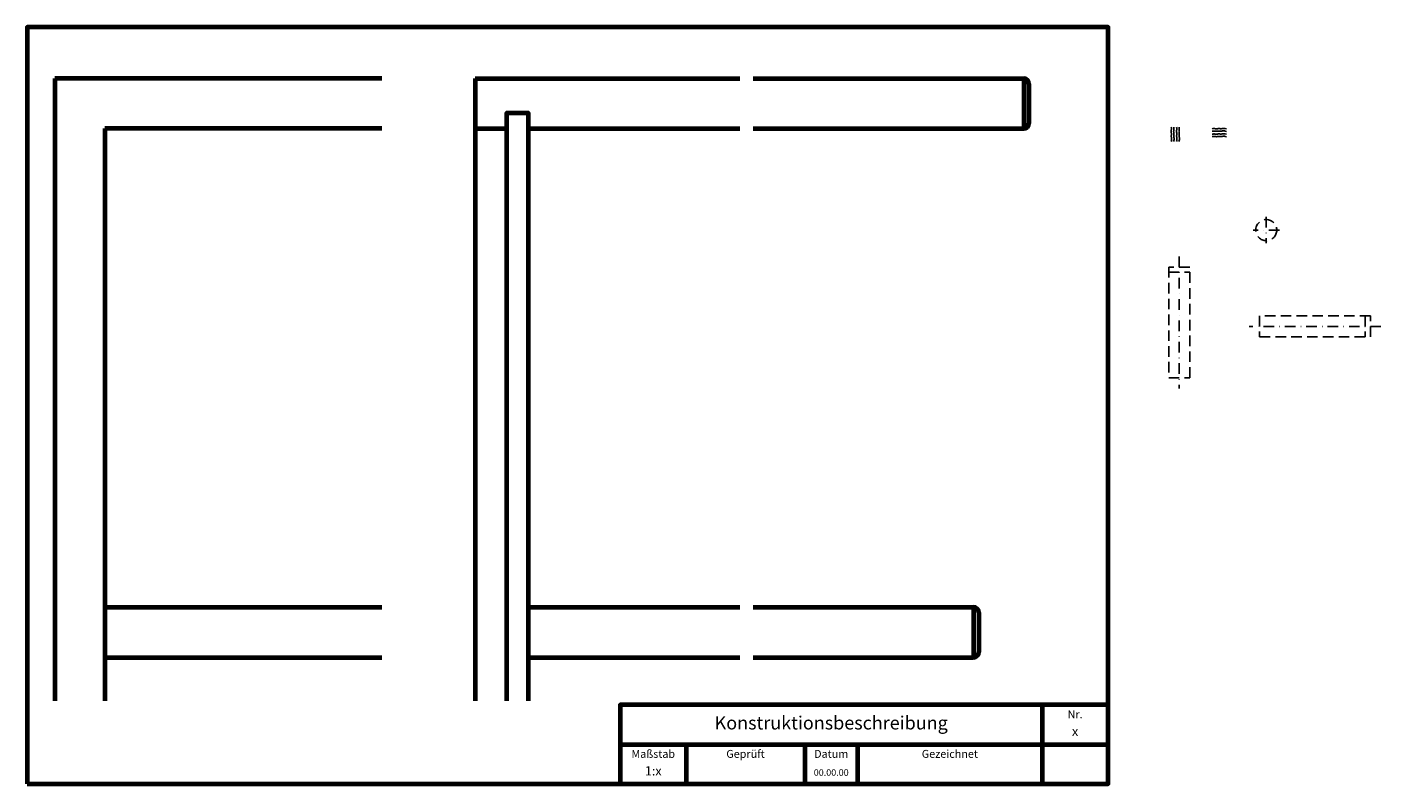
# Model space of a CAD drawing. Units: millimetres. Extents: x 5 to 518, y 5 to 292.
import ezdxf
from ezdxf.enums import TextEntityAlignment as Align

# ---------------------------------------------------------------- set-up
doc = ezdxf.new("R2010")
doc.units = ezdxf.units.MM
doc.linetypes.add('GESTRICHELT', pattern=[0.75, 0.5, -0.25])
doc.linetypes.add('STRICHPUNKT', pattern=[1, 0.5, -0.25, 0, -0.25])
for name, color, linetype, lineweight in [('Hilfslinie', 3, 'Continuous', 35), ('Strich-Linie-035', 8, 'GESTRICHELT', 25), ('Strich-Punkt-035', 6, 'STRICHPUNKT', 25), ('Texte', 2, 'Continuous', 50), ('Voll-Linie-035', 9, 'Continuous', 25), ('Voll-Linie-07', 7, 'Continuous', 70), ('ZSchriftfeld', 7, 'Continuous', 70), ('ZUmrandung', 7, 'Continuous', 70)]:
    doc.layers.add(name, color=color, linetype=linetype, lineweight=lineweight)
doc.layers.get('Hilfslinie').off()
doc.styles.add('Sobo-CAD', font='romans.shx')

# ---------------------------------------------------------------- blocks, each defined once
blk = doc.blocks.new('textfeld-kieser')
at = {"layer": 'ZSchriftfeld', "ltscale": 8}
for p, q in [((-25, 30), (-25, 0)), ((-185, 15), (0, 15)), ((-160, 15), (-160, 0)), ((-115, 15), (-115, 0)), ((-95, 15), (-95, 0))]:
    blk.add_line(p, q, dxfattribs=at)
blk.add_lwpolyline([(-185, 0), (0, 0), (0, 30), (-185, 30)], close=True, dxfattribs=at)
at = {"layer": 'Texte', "ltscale": 8, "style": 'Sobo-CAD'}
for s, p in [('Nr.', (-12.5, 26)), ('Maßstab', (-172.5, 11)), ('Geprüft', (-137.5, 11)), ('Datum', (-105, 11)), ('Gezeichnet', (-60, 11))]:
    blk.add_text(s, height=3, dxfattribs=at).set_placement(p, align=Align.MIDDLE)
for tag, height, p in [('KONSTRUKTION', 5, (-105, 22.5)), ('NR.', 3.5, (-12.5, 19.5)), ('MAßSTAB', 3.5, (-172.5, 4.5)), ('PRÜFER', 3.5, (-137.5, 4)), ('DATUM', 2.5, (-105, 4))]:
    blk.add_attdef(tag, text='', height=height, dxfattribs=at).set_placement(p, align=Align.MIDDLE)
blk = doc.blocks.new('Dub8x40')
at = {"layer": 'Strich-Linie-035', "ltscale": 8}
blk.add_lwpolyline([(-21, -4), (21, -4), (21, 4), (-21, 4)], close=True, dxfattribs=at)
blk.add_lwpolyline([(19, 4), (19, -4)], dxfattribs=at)
at = {"layer": 'Strich-Punkt-035', "ltscale": 8}
blk.add_line((25, 0), (-25, 0), dxfattribs=at)
blk = doc.blocks.new('Dub8d')
at = {"layer": 'Strich-Linie-035', "ltscale": 8}
blk.add_circle((0, 0), 4, dxfattribs=at)
at = {"layer": 'Strich-Punkt-035', "ltscale": 8}
for p, q in [((5, 0), (-5, 0)), ((0, 5), (0, -5))]:
    blk.add_line(p, q, dxfattribs=at)
blk = doc.blocks.new('Leimfugevoll')
at = {"layer": 'Voll-Linie-035', "ltscale": 8}
for points in [[(-1.58, -2.88), (-1.48, -2.46), (-1.42, -2.11), (-1.4, -1.81), (-1.4, -1.57), (-1.43, -1.37), (-1.46, -1.2), (-1.5, -1.06), (-1.53, -0.94), (-1.54, -0.84), (-1.54, -0.74), (-1.53, -0.65), (-1.51, -0.56), (-1.49, -0.47), (-1.47, -0.37), (-1.45, -0.27), (-1.45, -0.15), (-1.45, -0.01), (-1.46, 0.14), (-1.48, 0.29), (-1.5, 0.45), (-1.53, 0.61), (-1.55, 0.76), (-1.56, 0.91), (-1.56, 1.04), (-1.55, 1.15), (-1.54, 1.26), (-1.52, 1.38), (-1.5, 1.52), (-1.48, 1.69), (-1.48, 1.91), (-1.49, 2.18), (-1.52, 2.53)], [(-0.64, -2.88), (-0.53, -2.46), (-0.48, -2.11), (-0.46, -1.81), (-0.46, -1.57), (-0.49, -1.37), (-0.52, -1.2), (-0.56, -1.06), (-0.59, -0.94), (-0.6, -0.84), (-0.6, -0.74), (-0.58, -0.65), (-0.57, -0.56), (-0.55, -0.47), (-0.53, -0.37), (-0.51, -0.27), (-0.5, -0.15), (-0.51, -0.01), (-0.52, 0.14), (-0.54, 0.29), (-0.56, 0.45), (-0.59, 0.61), (-0.6, 0.76), (-0.62, 0.91), (-0.62, 1.04), (-0.61, 1.15), (-0.6, 1.26), (-0.58, 1.38), (-0.56, 1.52), (-0.54, 1.69), (-0.54, 1.91), (-0.55, 2.18), (-0.57, 2.53)], [(0.45, -2.9), (0.56, -2.48), (0.61, -2.13), (0.64, -1.83), (0.63, -1.59), (0.6, -1.38), (0.57, -1.22), (0.53, -1.08), (0.51, -0.96), (0.49, -0.86), (0.5, -0.76), (0.51, -0.67), (0.52, -0.58), (0.55, -0.49), (0.56, -0.39), (0.58, -0.29), (0.59, -0.17), (0.58, -0.03), (0.57, 0.12), (0.55, 0.27), (0.53, 0.43), (0.51, 0.59), (0.49, 0.74), (0.47, 0.89), (0.47, 1.02), (0.48, 1.13), (0.5, 1.24), (0.52, 1.36), (0.53, 1.5), (0.55, 1.67), (0.55, 1.89), (0.54, 2.16), (0.52, 2.51)], [(1.4, -2.88), (1.5, -2.46), (1.56, -2.11), (1.58, -1.81), (1.57, -1.57), (1.54, -1.37), (1.51, -1.2), (1.47, -1.06), (1.45, -0.94), (1.43, -0.84), (1.44, -0.74), (1.45, -0.65), (1.47, -0.56), (1.49, -0.47), (1.51, -0.37), (1.52, -0.27), (1.53, -0.15), (1.52, -0.01), (1.51, 0.14), (1.49, 0.29), (1.47, 0.45), (1.45, 0.61), (1.43, 0.76), (1.42, 0.91), (1.41, 1.04), (1.42, 1.15), (1.44, 1.26), (1.46, 1.38), (1.48, 1.52), (1.49, 1.69), (1.49, 1.91), (1.49, 2.18), (1.46, 2.53)]]:
    blk.add_lwpolyline(points, dxfattribs=at)

msp = doc.modelspace()

# ---------------------------------------------------------------- linework, layer by layer
at = {"layer": 'Voll-Linie-07', "ltscale": 8}
for p, q in [((139.5, 272.5), (15.5, 272.5)), ((15.5, 272.5), (15.5, 36.5)), ((175, 272.5), (275.34, 272.5)), ((175, 272.5), (175, 36.5)), ((280.34, 272.5), (383, 272.5)), ((383, 272.5), (383, 253.5)), ((385, 270.5), (385, 255.5)), ((139.5, 253.5), (34.5, 253.5)), ((34.5, 253.5), (34.5, 36.5)), ((175, 253.5), (187, 253.5)), ((195, 253.5), (275.34, 253.5)), ((280.34, 253.5), (383, 253.5)), ((34.5, 72), (139.5, 72)), ((195, 72), (275.34, 72)), ((280.34, 72), (364, 72)), ((364, 72), (364, 53)), ((364, 72), (364, 53)), ((366, 70), (366, 55)), ((34.5, 53), (139.5, 53)), ((195, 53), (275.34, 53)), ((280.34, 53), (364, 53))]:
    msp.add_line(p, q, dxfattribs=at)
msp.add_lwpolyline([(187, 36.5), (187, 259.5), (195, 259.5), (195, 36.5)], dxfattribs=at)
for centre, start, end in [((383, 270.5), 0, 90), ((383, 255.5), 270, 0), ((364, 70), 0, 90), ((364, 55), 270, 0)]:
    msp.add_arc(centre, 2, start, end, dxfattribs=at)
at = {"layer": 'ZUmrandung', "ltscale": 8}
msp.add_lwpolyline([(5, 5), (415, 5), (415, 292), (5, 292)], close=True, dxfattribs=at)

# ---------------------------------------------------------------- block references
at = {"layer": 'Hilfslinie', "ltscale": 8}
for name, p in [('Leimfugevoll', (440.5, 251.5)), ('Dub8d', (475, 215)), ('Dub8x40', (493.5, 178.5))]:
    msp.add_blockref(name, p, dxfattribs=at)
at = {"layer": 'Hilfslinie', "ltscale": 8, "rotation": 90}
for name, p in [('Leimfugevoll', (457, 252)), ('Dub8x40', (442, 180))]:
    msp.add_blockref(name, p, dxfattribs=at)
at = {"layer": 'Voll-Linie-07', "ltscale": 8}
msp.add_blockref('textfeld-kieser', (415, 5), dxfattribs=at).add_auto_attribs({'KONSTRUKTION': 'Konstruktionsbeschreibung', 'DATUM': '00.00.00', 'MAßSTAB': '1:x', 'NR.': 'x'})

doc.saveas('drawing.dxf')
